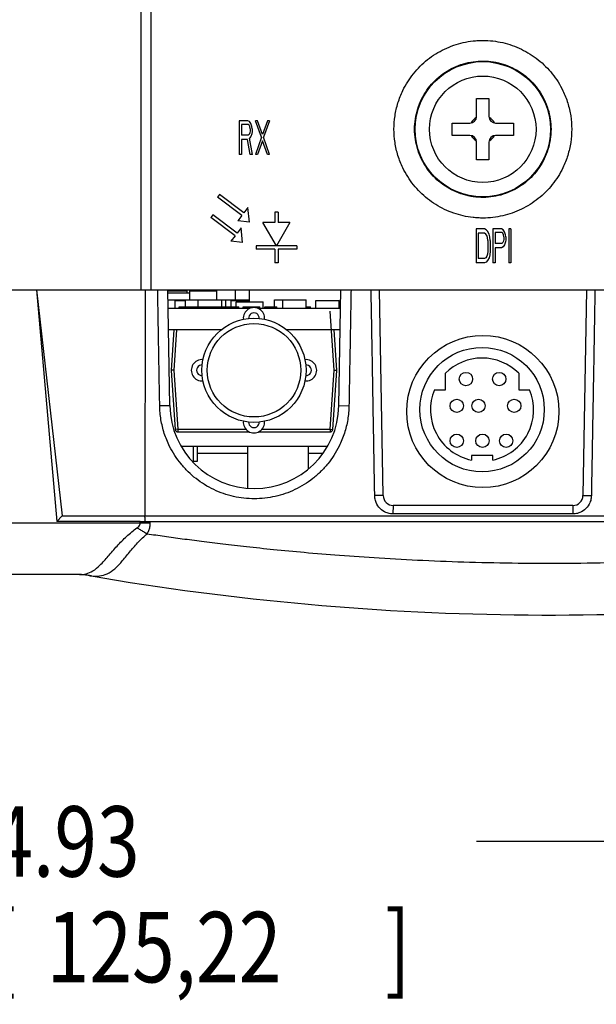
# Model space of a CAD drawing. Extents: x 0 to 34, y 0 to 22.
# Drawn here: x 7.9 to 9.2, y 13.1 to 15.3 of the extents above; entities that cross this region are included whole.
import ezdxf

# ---------------------------------------------------------------- set-up
doc = ezdxf.new("R2010")
doc.units = 0
doc.header["$LTSCALE"] = 1.87
doc.header["$MEASUREMENT"] = 0
doc.layers.get('0').update_dxf_attribs({"linetype": 'CONTINUOUS'})
doc.styles.get("Standard").update_dxf_attribs({"font": 'txt', "width": 0.8})
doc.dimstyles.new('DIMSTYLE_1', dxfattribs={"dimtxt": 0.15625, "dimasz": 0.1875, "dimexe": 0.18, "dimexo": 0.0625, "dimgap": 0.09, "dimtad": 0, "dimtih": 1, "dimtoh": 1, "dimlfac": 1.333333, "dimzin": 0, "dimtxsty": 'STANDARD', "dimblk": '_FILLED', "dimblk1": '_FILLED', "dimblk2": '_FILLED', "dimcen": 0.09, "dimazin": 3, "dimtp": 0.02, "dimtm": 0.02, "dimtfac": 1, "dimtofl": 0, "dimtmove": 0, "dimatfit": 3, "dimtolj": 1, "dimtzin": 0})

# ---------------------------------------------------------------- blocks, each defined once
blk = doc.blocks.new('_FILLED')
at = {"color": 0, "linetype": 'BYBLOCK'}
blk.add_solid([(0, 0), (-1, 0.167), (-1, -0.167)], dxfattribs=at)
blk = doc.blocks.new('*D0')
at = {"color": 2, "linetype": 'CONTINUOUS'}
for p, q in [((6.4465, 14.6466), (6.4465, 13.3604)), ((10.1434, 14.6466), (10.1434, 13.3604)), ((6.4465, 13.4854), (7.7851, 13.4854)), ((10.1434, 13.4854), (8.9414, 13.4854))]:
    blk.add_line(p, q, dxfattribs=at)
at = {"color": 2, "linetype": 'CONTINUOUS', "xscale": 0.1875, "yscale": 0.1875, "zscale": 0.1875, "rotation": 180}
blk.add_blockref('_FILLED', (6.4465, 13.4854), dxfattribs=at)
at = {"color": 2, "linetype": 'CONTINUOUS', "xscale": 0.1875, "yscale": 0.1875, "zscale": 0.1875}
blk.add_blockref('_FILLED', (10.1434, 13.4854), dxfattribs=at)
at = {"color": 2, "linetype": 'CONTINUOUS', "width": 0.8}
for s, height, p in [('4.93', 0.15625, (7.8633, 13.4073)), ('[', 0.1562, (7.8633, 13.1729)), ('125,22', 0.15625, (7.9883, 13.1729)), (']', 0.1562, (8.7383, 13.1729))]:
    blk.add_text(s, height=height, dxfattribs=at).set_placement(p)

msp = doc.modelspace()

# ---------------------------------------------------------------- linework, layer by layer
at = {"color": 7, "linetype": 'CONTINUOUS'}
for p, q in [((8.1982, 14.7091), (8.1982, 19.1342)), ((8.2204, 14.7091), (8.2204, 19.1342)), ((8.9417, 15.1333), (8.9691, 15.1333)), ((8.9417, 15.0938), (8.9417, 15.1333)), ((8.9691, 15.1333), (8.9691, 15.0938)), ((8.4341, 15.0841), (8.4154, 15.0841)), ((8.4154, 15.0841), (8.4154, 15.0091)), ((8.4349, 15.0761), (8.4201, 15.0761)), ((8.4201, 15.0761), (8.4201, 15.0522)), ((8.438, 15.0825), (8.4341, 15.0841)), ((8.4373, 15.0745), (8.4349, 15.0761)), ((8.4388, 15.0713), (8.4373, 15.0745)), ((8.4412, 15.0777), (8.438, 15.0825)), ((8.4396, 15.0665), (8.4388, 15.0713)), ((8.4435, 15.0713), (8.4412, 15.0777)), ((8.4443, 15.0665), (8.4435, 15.0713)), ((8.456, 15.0841), (8.4513, 15.0841)), ((8.4646, 15.0474), (8.4513, 15.0841)), ((8.4669, 15.0538), (8.456, 15.0841)), ((8.4779, 15.0841), (8.4669, 15.0538)), ((8.4826, 15.0841), (8.4693, 15.0474)), ((8.4826, 15.0841), (8.4779, 15.0841)), ((8.8875, 15.0791), (8.9269, 15.0791)), ((8.8875, 15.0516), (8.8875, 15.0791)), ((8.9839, 15.0791), (9.0233, 15.0791)), ((9.0233, 15.0791), (9.0233, 15.0516)), ((8.4349, 15.0522), (8.4201, 15.0522)), ((8.4373, 15.0538), (8.4349, 15.0522)), ((8.4388, 15.057), (8.4373, 15.0538)), ((8.4396, 15.0618), (8.4388, 15.057)), ((8.4396, 15.0665), (8.4396, 15.0618)), ((8.4435, 15.0554), (8.4412, 15.049)), ((8.4443, 15.0602), (8.4435, 15.0554)), ((8.4443, 15.0665), (8.4443, 15.0602)), ((8.9269, 15.0516), (8.8875, 15.0516)), ((9.0233, 15.0516), (8.9839, 15.0516)), ((8.4334, 15.0426), (8.4201, 15.0426)), ((8.4201, 15.0426), (8.4201, 15.0091)), ((8.4396, 15.0091), (8.4334, 15.0426)), ((8.4412, 15.049), (8.438, 15.0458)), ((8.4451, 15.0091), (8.438, 15.0458)), ((8.4646, 15.0474), (8.4513, 15.0091)), ((8.4669, 15.0394), (8.456, 15.0091)), ((8.4779, 15.0091), (8.4669, 15.0394)), ((8.4826, 15.0091), (8.4693, 15.0474)), ((8.9417, 14.9974), (8.9417, 15.0369)), ((8.9691, 15.0369), (8.9691, 14.9974)), ((8.4201, 15.0091), (8.4154, 15.0091)), ((8.4451, 15.0091), (8.4396, 15.0091)), ((8.456, 15.0091), (8.4513, 15.0091)), ((8.4826, 15.0091), (8.4779, 15.0091)), ((8.9691, 14.9974), (8.9417, 14.9974)), ((8.3717, 14.9208), (8.3672, 14.9148)), ((8.4255, 14.88), (8.3717, 14.9208)), ((8.421, 14.874), (8.3672, 14.9148)), ((8.3567, 14.8758), (8.3522, 14.8698)), ((8.4105, 14.835), (8.3567, 14.8758)), ((8.4345, 14.8919), (8.4255, 14.88)), ((8.4379, 14.8591), (8.4345, 14.8919)), ((8.5016, 14.8811), (8.4941, 14.8811)), ((8.4941, 14.8811), (8.4941, 14.8586)), ((8.5016, 14.8811), (8.5016, 14.8586)), ((8.406, 14.829), (8.3522, 14.8698)), ((8.421, 14.874), (8.4119, 14.8621)), ((8.4379, 14.8591), (8.4119, 14.8621)), ((8.4941, 14.8586), (8.4679, 14.8586)), ((8.4979, 14.8066), (8.4679, 14.8586)), ((8.5279, 14.8586), (8.4979, 14.8066)), ((8.5279, 14.8586), (8.5016, 14.8586)), ((8.4195, 14.8469), (8.4105, 14.835)), ((8.4229, 14.8141), (8.4195, 14.8469)), ((8.9591, 14.8441), (8.9404, 14.8441)), ((8.9404, 14.8441), (8.9404, 14.7691)), ((8.9591, 14.8345), (8.9451, 14.8345)), ((8.9451, 14.8345), (8.9451, 14.7787)), ((8.963, 14.8425), (8.9591, 14.8441)), ((8.9623, 14.8329), (8.9591, 14.8345)), ((8.9646, 14.8297), (8.9623, 14.8329)), ((8.9662, 14.8393), (8.963, 14.8425)), ((8.9693, 14.8329), (8.9662, 14.8393)), ((8.9709, 14.8265), (8.9693, 14.8329)), ((8.9966, 14.8441), (8.9779, 14.8441)), ((8.9779, 14.8441), (8.9779, 14.7691)), ((8.9974, 14.8361), (8.9826, 14.8361)), ((8.9826, 14.8361), (8.9826, 14.8122)), ((9.0005, 14.8425), (8.9966, 14.8441)), ((8.9998, 14.8345), (8.9974, 14.8361)), ((9.0013, 14.8313), (8.9998, 14.8345)), ((9.0037, 14.8377), (9.0005, 14.8425)), ((9.0021, 14.8265), (9.0013, 14.8313)), ((9.006, 14.8313), (9.0037, 14.8377)), ((9.0068, 14.8265), (9.006, 14.8313)), ((9.0177, 14.8441), (9.013, 14.8441)), ((9.013, 14.8441), (9.013, 14.7691)), ((9.0177, 14.8441), (9.0177, 14.7691)), ((8.406, 14.829), (8.3969, 14.8171)), ((8.4229, 14.8141), (8.3969, 14.8171)), ((8.9662, 14.8249), (8.9646, 14.8297)), ((8.9669, 14.8186), (8.9662, 14.8249)), ((8.9669, 14.8186), (8.9669, 14.7946)), ((8.9716, 14.8186), (8.9709, 14.8265)), ((8.9716, 14.8186), (8.9716, 14.7946)), ((8.9974, 14.8122), (8.9826, 14.8122)), ((8.9998, 14.8138), (8.9974, 14.8122)), ((9.0013, 14.817), (8.9998, 14.8138)), ((9.0021, 14.8218), (9.0013, 14.817)), ((9.0021, 14.8265), (9.0021, 14.8218)), ((9.006, 14.8154), (9.0037, 14.809)), ((9.0068, 14.8202), (9.006, 14.8154)), ((9.0068, 14.8265), (9.0068, 14.8202)), ((8.5429, 14.8066), (8.4529, 14.8066)), ((8.4529, 14.8066), (8.4529, 14.7991)), ((8.4941, 14.7991), (8.4529, 14.7991)), ((8.4941, 14.7991), (8.4941, 14.7691)), ((8.5429, 14.7991), (8.5016, 14.7991)), ((8.5016, 14.7991), (8.5016, 14.7691)), ((8.5429, 14.8066), (8.5429, 14.7991)), ((8.9662, 14.7882), (8.9646, 14.7835)), ((8.9669, 14.7946), (8.9662, 14.7882)), ((8.9716, 14.7946), (8.9709, 14.7867)), ((8.9966, 14.8026), (8.9826, 14.8026)), ((8.9826, 14.8026), (8.9826, 14.7691)), ((9.0005, 14.8042), (8.9966, 14.8026)), ((9.0037, 14.809), (9.0005, 14.8042)), ((8.5016, 14.7691), (8.4941, 14.7691)), ((8.9591, 14.7691), (8.9404, 14.7691)), ((8.9591, 14.7787), (8.9451, 14.7787)), ((8.9623, 14.7803), (8.9591, 14.7787)), ((8.963, 14.7707), (8.9591, 14.7691)), ((8.9646, 14.7835), (8.9623, 14.7803)), ((8.9662, 14.7739), (8.963, 14.7707)), ((8.9693, 14.7803), (8.9662, 14.7739)), ((8.9709, 14.7867), (8.9693, 14.7803)), ((8.9826, 14.7691), (8.9779, 14.7691)), ((9.0177, 14.7691), (9.013, 14.7691)), ((6.4343, 14.7091), (10.1557, 14.7091)), ((7.9658, 14.7091), (8.0108, 14.1948)), ((7.9658, 14.7091), (8.0228, 14.2077)), ((8.2064, 14.7091), (8.2061, 14.2077)), ((8.2613, 14.4523), (8.2568, 14.7091)), ((8.2568, 14.7071), (8.2999, 14.7071)), ((8.2569, 14.7026), (8.3055, 14.7026)), ((8.2999, 14.7026), (8.2999, 14.7071)), ((8.3055, 14.7071), (8.3655, 14.7071)), ((8.3055, 14.6868), (8.3055, 14.7071)), ((8.3655, 14.6868), (8.3655, 14.7091)), ((8.4068, 14.6868), (8.4068, 14.7091)), ((8.4379, 14.6823), (8.4379, 14.7091)), ((8.6362, 14.4523), (8.6407, 14.7091)), ((8.7345, 14.2527), (8.7265, 14.7091)), ((9.1854, 14.7091), (9.1774, 14.2527)), ((8.2572, 14.6868), (8.4379, 14.6868)), ((8.2733, 14.6673), (8.2733, 14.6868)), ((8.2733, 14.6853), (8.2965, 14.6853)), ((8.2965, 14.6711), (8.2965, 14.6868)), ((8.3246, 14.6711), (8.3246, 14.6868)), ((8.3764, 14.6711), (8.3764, 14.6868)), ((8.3858, 14.6711), (8.3858, 14.6868)), ((8.3978, 14.6853), (8.4379, 14.6853)), ((8.3978, 14.6711), (8.3978, 14.6853)), ((8.4086, 14.6823), (8.4686, 14.6823)), ((8.4086, 14.6711), (8.4086, 14.6823)), ((8.4308, 14.6853), (8.4308, 14.6868)), ((8.4686, 14.6673), (8.4686, 14.6823)), ((8.4934, 14.6868), (8.5639, 14.6868)), ((8.4934, 14.6711), (8.4934, 14.6868)), ((8.5121, 14.6673), (8.5121, 14.6868)), ((8.5639, 14.6673), (8.5639, 14.6868)), ((8.5853, 14.6853), (8.637, 14.6853)), ((8.5853, 14.6673), (8.5853, 14.6853)), ((8.637, 14.6673), (8.637, 14.6853)), ((8.4379, 14.6673), (8.2575, 14.6673)), ((8.2823, 14.6711), (8.4143, 14.6711)), ((8.2823, 14.6673), (8.2823, 14.6711)), ((8.2825, 14.6673), (8.2825, 14.6711)), ((8.283, 14.6673), (8.283, 14.6711)), ((8.284, 14.6673), (8.284, 14.6711)), ((8.2853, 14.6673), (8.2853, 14.6711)), ((8.2868, 14.6673), (8.2868, 14.6711)), ((8.2871, 14.6673), (8.2871, 14.6711)), ((8.2874, 14.6673), (8.2874, 14.6711)), ((8.2879, 14.6673), (8.2879, 14.6711)), ((8.2883, 14.6673), (8.2883, 14.6711)), ((8.2885, 14.6673), (8.2885, 14.6711)), ((8.289, 14.6673), (8.289, 14.6711)), ((8.2892, 14.6673), (8.2892, 14.6711)), ((8.2898, 14.6673), (8.2898, 14.6711)), ((8.2907, 14.6673), (8.2907, 14.6711)), ((8.292, 14.6673), (8.292, 14.6711)), ((8.2935, 14.6673), (8.2935, 14.6711)), ((8.2952, 14.6673), (8.2952, 14.6711)), ((8.297, 14.6673), (8.297, 14.6711)), ((8.2973, 14.6673), (8.2973, 14.6711)), ((8.2975, 14.6673), (8.2975, 14.6711)), ((8.298, 14.6673), (8.298, 14.6711)), ((8.299, 14.6673), (8.299, 14.6711)), ((8.3003, 14.6673), (8.3003, 14.6711)), ((8.3018, 14.6673), (8.3018, 14.6711)), ((8.3035, 14.6673), (8.3035, 14.6711)), ((8.3053, 14.6673), (8.3053, 14.6711)), ((8.3072, 14.6673), (8.3072, 14.6711)), ((8.309, 14.6673), (8.309, 14.6711)), ((8.3108, 14.6673), (8.3108, 14.6711)), ((8.3123, 14.6673), (8.3123, 14.6711)), ((8.3135, 14.6673), (8.3135, 14.6711)), ((8.3145, 14.6673), (8.3145, 14.6711)), ((8.315, 14.6673), (8.315, 14.6711)), ((8.3153, 14.6673), (8.3153, 14.6711)), ((8.3154, 14.6673), (8.3154, 14.6711)), ((8.3181, 14.6673), (8.3181, 14.6711)), ((8.3183, 14.6673), (8.3183, 14.6711)), ((8.3185, 14.6673), (8.3185, 14.6711)), ((8.319, 14.6673), (8.319, 14.6711)), ((8.3192, 14.6673), (8.3192, 14.6711)), ((8.3198, 14.6673), (8.3198, 14.6711)), ((8.32, 14.6673), (8.32, 14.6711)), ((8.3205, 14.6673), (8.3205, 14.6711)), ((8.3207, 14.6673), (8.3207, 14.6711)), ((8.3212, 14.6673), (8.3212, 14.6711)), ((8.3222, 14.6673), (8.3222, 14.6711)), ((8.3224, 14.6673), (8.3224, 14.6711)), ((8.3227, 14.6673), (8.3227, 14.6711)), ((8.3235, 14.6673), (8.3235, 14.6711)), ((8.3249, 14.6673), (8.3249, 14.6711)), ((8.3267, 14.6673), (8.3267, 14.6711)), ((8.329, 14.6673), (8.329, 14.6711)), ((8.3315, 14.6673), (8.3315, 14.6711)), ((8.3342, 14.6673), (8.3342, 14.6711)), ((8.3369, 14.6673), (8.3369, 14.6711)), ((8.3396, 14.6673), (8.3396, 14.6711)), ((8.3421, 14.6673), (8.3421, 14.6711)), ((8.3443, 14.6673), (8.3443, 14.6711)), ((8.3462, 14.6673), (8.3462, 14.6711)), ((8.3475, 14.6673), (8.3475, 14.6711)), ((8.3483, 14.6673), (8.3483, 14.6711)), ((8.3486, 14.6673), (8.3486, 14.6711)), ((8.3502, 14.6673), (8.3502, 14.6711)), ((8.3505, 14.6673), (8.3505, 14.6711)), ((8.3508, 14.6673), (8.3508, 14.6711)), ((8.3516, 14.6673), (8.3516, 14.6711)), ((8.353, 14.6673), (8.353, 14.6711)), ((8.3549, 14.6673), (8.3549, 14.6711)), ((8.3571, 14.6673), (8.3571, 14.6711)), ((8.3596, 14.6673), (8.3596, 14.6711)), ((8.3599, 14.6673), (8.3599, 14.6711)), ((8.3602, 14.6673), (8.3602, 14.6711)), ((8.361, 14.6673), (8.361, 14.6711)), ((8.3624, 14.6673), (8.3624, 14.6711)), ((8.3642, 14.6673), (8.3642, 14.6711)), ((8.3665, 14.6673), (8.3665, 14.6711)), ((8.369, 14.6673), (8.369, 14.6711)), ((8.3693, 14.6673), (8.3693, 14.6711)), ((8.3696, 14.6673), (8.3696, 14.6711)), ((8.3704, 14.6673), (8.3704, 14.6711)), ((8.3717, 14.6673), (8.3717, 14.6711)), ((8.3736, 14.6673), (8.3736, 14.6711)), ((8.3759, 14.6673), (8.3759, 14.6711)), ((8.3783, 14.6673), (8.3783, 14.6711)), ((8.381, 14.6673), (8.381, 14.6711)), ((8.3837, 14.6673), (8.3837, 14.6711)), ((8.3864, 14.6673), (8.3864, 14.6711)), ((8.388, 14.6673), (8.388, 14.6711)), ((8.3883, 14.6673), (8.3883, 14.6711)), ((8.3891, 14.6673), (8.3891, 14.6711)), ((8.3905, 14.6673), (8.3905, 14.6711)), ((8.3924, 14.6673), (8.3924, 14.6711)), ((8.3946, 14.6673), (8.3946, 14.6711)), ((8.3971, 14.6673), (8.3971, 14.6711)), ((8.3998, 14.6673), (8.3998, 14.6711)), ((8.4025, 14.6673), (8.4025, 14.6711)), ((8.4052, 14.6673), (8.4052, 14.6711)), ((8.4077, 14.6673), (8.4077, 14.6711)), ((8.4099, 14.6673), (8.4099, 14.6711)), ((8.4118, 14.6673), (8.4118, 14.6711)), ((8.4131, 14.6673), (8.4131, 14.6711)), ((8.414, 14.6673), (8.414, 14.6711)), ((8.4143, 14.6673), (8.4143, 14.6711)), ((8.424, 14.6711), (8.4611, 14.6711)), ((8.424, 14.6673), (8.424, 14.6711)), ((8.4242, 14.6673), (8.4242, 14.6711)), ((8.4248, 14.6673), (8.4248, 14.6711)), ((8.4257, 14.6673), (8.4257, 14.6711)), ((8.427, 14.6673), (8.427, 14.6711)), ((8.4285, 14.6673), (8.4285, 14.6711)), ((8.4302, 14.6673), (8.4302, 14.6711)), ((8.432, 14.6673), (8.432, 14.6711)), ((8.434, 14.6673), (8.434, 14.6711)), ((8.4358, 14.6673), (8.4358, 14.6711)), ((8.4375, 14.6673), (8.4375, 14.6711)), ((8.439, 14.6678), (8.439, 14.6711)), ((8.4403, 14.6684), (8.4403, 14.6711)), ((8.4413, 14.6686), (8.4413, 14.6711)), ((8.4418, 14.6688), (8.4418, 14.6711)), ((8.442, 14.6689), (8.442, 14.6711)), ((8.444, 14.6692), (8.444, 14.6711)), ((8.4467, 14.6695), (8.4467, 14.6711)), ((8.4494, 14.6695), (8.4494, 14.6711)), ((8.4521, 14.6692), (8.4521, 14.6711)), ((8.4546, 14.6686), (8.4546, 14.6711)), ((8.4568, 14.6679), (8.4568, 14.6711)), ((8.64, 14.6673), (8.4581, 14.6673)), ((8.4587, 14.6673), (8.4587, 14.6711)), ((8.46, 14.6673), (8.46, 14.6711)), ((8.4608, 14.6673), (8.4608, 14.6711)), ((8.4611, 14.6673), (8.4611, 14.6711)), ((8.4724, 14.6711), (8.4986, 14.6711)), ((8.4724, 14.6673), (8.4724, 14.6711)), ((8.4727, 14.6673), (8.4727, 14.6711)), ((8.4735, 14.6673), (8.4735, 14.6711)), ((8.4749, 14.6673), (8.4749, 14.6711)), ((8.4767, 14.6673), (8.4767, 14.6711)), ((8.479, 14.6673), (8.479, 14.6711)), ((8.4815, 14.6673), (8.4815, 14.6711)), ((8.4842, 14.6673), (8.4842, 14.6711)), ((8.4869, 14.6673), (8.4869, 14.6711)), ((8.4896, 14.6673), (8.4896, 14.6711)), ((8.4921, 14.6673), (8.4921, 14.6711)), ((8.4943, 14.6673), (8.4943, 14.6711)), ((8.4962, 14.6673), (8.4962, 14.6711)), ((8.4975, 14.6673), (8.4975, 14.6711)), ((8.4983, 14.6673), (8.4983, 14.6711)), ((8.4986, 14.6673), (8.4986, 14.6711)), ((8.5639, 14.6711), (8.5736, 14.6711)), ((8.5646, 14.6673), (8.5646, 14.6711)), ((8.5671, 14.6673), (8.5671, 14.6711)), ((8.5693, 14.6673), (8.5693, 14.6711)), ((8.5712, 14.6673), (8.5712, 14.6711)), ((8.5725, 14.6673), (8.5725, 14.6711)), ((8.5733, 14.6673), (8.5733, 14.6711)), ((8.5736, 14.6673), (8.5736, 14.6711)), ((8.5849, 14.6711), (8.5853, 14.6711)), ((8.5849, 14.6673), (8.5849, 14.6711)), ((8.5852, 14.6673), (8.5852, 14.6711)), ((8.6257, 14.5306), (8.6167, 14.6614)), ((8.637, 14.6711), (8.64, 14.6711)), ((8.6384, 14.6673), (8.6384, 14.6711)), ((8.3761, 14.6204), (8.2584, 14.6204)), ((8.2706, 14.6204), (8.2644, 14.531)), ((8.2765, 14.6204), (8.2703, 14.5306)), ((8.6392, 14.6204), (8.5199, 14.6204)), ((8.6316, 14.531), (8.6255, 14.6204)), ((8.2703, 14.5306), (8.2644, 14.531)), ((8.2703, 14.5306), (8.2644, 14.5302)), ((8.2644, 14.5302), (8.2734, 14.3994)), ((8.2703, 14.5306), (8.2793, 14.3998)), ((8.6167, 14.3998), (8.6257, 14.5306)), ((8.6226, 14.3994), (8.6316, 14.5302)), ((8.6257, 14.5306), (8.6316, 14.531)), ((8.6257, 14.5306), (8.6316, 14.5302)), ((8.6316, 14.5302), (8.6316, 14.531)), ((8.8726, 14.4876), (8.8726, 14.5239)), ((9.035, 14.5239), (9.035, 14.4876)), ((8.8483, 14.4876), (8.8726, 14.4876)), ((9.035, 14.4876), (9.0593, 14.4876)), ((8.239, 14.4522), (8.2613, 14.4523)), ((8.6362, 14.4523), (8.6587, 14.4521)), ((8.2793, 14.3998), (8.2734, 14.3994)), ((8.2793, 14.3998), (8.4303, 14.3998)), ((8.2793, 14.3998), (8.2793, 14.3939)), ((8.4657, 14.3998), (8.6167, 14.3998)), ((8.6167, 14.3998), (8.6226, 14.3994)), ((8.6167, 14.3998), (8.6167, 14.3939)), ((8.2793, 14.3939), (8.4379, 14.3939)), ((8.4581, 14.3939), (8.6167, 14.3939)), ((8.6105, 14.3617), (8.287, 14.3617)), ((8.313, 14.3617), (8.313, 14.3279)), ((8.322, 14.3617), (8.322, 14.3279)), ((8.4341, 14.2689), (8.4341, 14.3617)), ((8.5691, 14.3122), (8.5691, 14.3617)), ((8.4341, 14.3461), (8.322, 14.3461)), ((8.6007, 14.3461), (8.5691, 14.3461)), ((8.9774, 14.3414), (8.9302, 14.3414)), ((8.9302, 14.3414), (8.9302, 14.3313)), ((8.9774, 14.3313), (8.9774, 14.3414)), ((8.322, 14.3279), (8.3117, 14.3279)), ((8.7345, 14.2527), (8.7158, 14.2526)), ((9.1774, 14.2527), (9.1961, 14.2526)), ((8.757, 14.2306), (8.7557, 14.2118)), ((9.1549, 14.2306), (8.757, 14.2306)), ((9.1549, 14.2306), (9.1551, 14.2118)), ((8.0108, 14.1948), (8.0228, 14.2077)), ((8.0228, 14.2077), (9.9844, 14.2077)), ((9.1551, 14.2118), (8.7557, 14.2118)), ((8.1959, 14.1915), (6.4557, 14.1915)), ((8.1959, 14.1948), (8.0108, 14.1948)), ((8.1959, 14.1915), (8.1959, 14.1948)), ((8.2181, 14.1948), (10.1284, 14.1948)), ((8.2181, 14.1915), (8.2181, 14.1948)), ((8.0609, 14.0773), (6.5719, 14.0773))]:
    msp.add_line(p, q, dxfattribs=at)
for centre, radius in [((8.9554, 15.0653), 0.15), ((8.9554, 15.0653), 0.1181), ((8.448, 14.5306), 0.1155), ((8.448, 14.5306), 0.1036), ((8.9538, 14.4433), 0.138), ((8.9181, 14.5112), 0.0148), ((8.9918, 14.5112), 0.0148), ((8.8976, 14.4517), 0.0148), ((8.9459, 14.4517), 0.0148), ((9.0252, 14.4517), 0.0148), ((8.8976, 14.3743), 0.0148), ((8.9546, 14.3743), 0.0148), ((9.0072, 14.3743), 0.0148)]:
    msp.add_circle(centre, radius, dxfattribs=at)
at = {"color": 3, "linetype": 'CONTINUOUS'}
msp.add_circle((8.9554, 14.4391), 0.1688, dxfattribs=at)
at = {"color": 7, "linetype": 'CONTINUOUS'}
for centre, radius, start, end in [((8.9269, 15.0938), 0.0148, 270, 360), ((8.9839, 15.0938), 0.0148, 180, 270), ((8.9554, 15.0653), 0.0295, 118.1645, 151.8355), ((8.9554, 15.0653), 0.0295, 28.1645, 61.8355), ((8.9269, 15.0369), 0.0148, 0, 90), ((8.9554, 15.0653), 0.0295, 208.1645, 241.8355), ((8.9839, 15.0369), 0.0148, 90, 180), ((8.9554, 15.0653), 0.0295, 298.1645, 331.8355), ((8.448, 14.6461), 0.0236, 354.1283, 185.8717), ((8.448, 14.6461), 0.0118, 357.0694, 182.9306), ((8.3326, 14.5306), 0.0236, 84.1283, 275.8717), ((8.5635, 14.5306), 0.0236, 264.1283, 95.8717), ((8.9538, 14.4433), 0.1144, 44.7913, 135.2087), ((8.2703, 14.5306), 0.00591, 176.0463, 183.9537), ((8.3326, 14.5306), 0.0118, 87.068, 272.932), ((8.5635, 14.5306), 0.0118, 267.068, 92.932), ((8.6257, 14.5306), 0.00591, 356.0463, 3.9537), ((8.9538, 14.4433), 0.1144, 157.226, 258.0855), ((8.9538, 14.4433), 0.1144, 281.9145, 22.774), ((8.4488, 14.4556), 0.1875, 181, 359), ((8.448, 14.4152), 0.0236, 174.1283, 5.8717), ((8.2793, 14.3998), 0.00591, 183.9537, 270), ((8.448, 14.4152), 0.0118, 177.0694, 2.9306), ((8.6167, 14.3998), 0.00591, 270, 356.0463), ((8.757, 14.2531), 0.0225, 181, 270), ((9.1549, 14.2531), 0.0225, 270, 359), ((8.0575, 13.9273), 0.15, 80.2057, 88.6746), ((8.0574, 13.9273), 0.15, 80.2033, 84.562), ((9.1039, 19.9876), 6, 260.20334, 278.87629)]:
    msp.add_arc(centre, radius, start, end, dxfattribs=at)
for points, knots in [([(8.7585, 15.0653), (8.7585, 15.0752), (8.76, 15.095), (8.7666, 15.1239), (8.7765, 15.1492), (8.7885, 15.1707), (8.8014, 15.1888), (8.8162, 15.2053), (8.8327, 15.22), (8.8508, 15.2328), (8.8702, 15.2435), (8.8907, 15.2519), (8.9119, 15.258), (8.9301, 15.261), (8.9447, 15.2622), (8.9594, 15.2626), (8.9778, 15.2615), (8.9996, 15.2578), (9.0208, 15.2517), (9.0412, 15.2432), (9.0605, 15.2325), (9.0786, 15.2197), (9.095, 15.205), (9.1098, 15.1885), (9.1226, 15.1704), (9.1345, 15.1489), (9.1444, 15.1237), (9.151, 15.0949), (9.1525, 15.0752), (9.1525, 15.0653)], [0, 0, 0, 0, 0.047883, 0.09564, 0.143321, 0.179102, 0.214894, 0.250676, 0.286426, 0.322145, 0.357847, 0.39353, 0.429188, 0.464831, 0.482658, 0.500485, 0.536119, 0.571745, 0.607372, 0.643013, 0.678662, 0.714321, 0.750001, 0.785702, 0.821407, 0.857093, 0.904636, 0.952252, 1, 1, 1, 1]), ([(8.8042, 15.0653), (8.8042, 15.073), (8.8054, 15.0884), (8.8106, 15.1108), (8.8191, 15.1322), (8.8307, 15.152), (8.8452, 15.1697), (8.862, 15.185), (8.8809, 15.1976), (8.9014, 15.2072), (8.923, 15.2137), (8.9453, 15.2168), (8.9678, 15.2167), (8.99, 15.2132), (9.0114, 15.2065), (9.0316, 15.1967), (9.0502, 15.184), (9.0667, 15.1686), (9.0808, 15.1509), (9.0922, 15.1313), (9.1005, 15.1102), (9.1056, 15.088), (9.1067, 15.0729), (9.1067, 15.0653)], [0, 0, 0, 0, 0.048515, 0.096782, 0.145074, 0.19321, 0.241277, 0.289061, 0.336607, 0.384305, 0.431536, 0.478616, 0.526052, 0.573023, 0.620039, 0.66742, 0.714564, 0.761866, 0.809384, 0.856916, 0.904562, 0.95216, 1, 1, 1, 1]), ([(9.1525, 15.0653), (9.1525, 15.0555), (9.151, 15.0358), (9.1444, 15.007), (9.1345, 14.9818), (9.1226, 14.9603), (9.1098, 14.9422), (9.095, 14.9257), (9.0786, 14.911), (9.0605, 14.8982), (9.0412, 14.8875), (9.0208, 14.879), (8.9996, 14.8729), (8.9778, 14.8692), (8.9594, 14.8681), (8.9447, 14.8685), (8.9301, 14.8697), (8.9119, 14.8727), (8.8907, 14.8788), (8.8702, 14.8872), (8.8508, 14.8979), (8.8327, 14.9107), (8.8162, 14.9254), (8.8014, 14.9419), (8.7885, 14.96), (8.7765, 14.9815), (8.7666, 15.0068), (8.76, 15.0357), (8.7585, 15.0555), (8.7585, 15.0653)], [0, 0, 0, 0, 0.047748, 0.095365, 0.142908, 0.178593, 0.214298, 0.25, 0.285679, 0.321338, 0.356987, 0.392627, 0.428255, 0.463881, 0.499515, 0.517341, 0.535169, 0.570812, 0.60647, 0.642153, 0.677854, 0.713574, 0.749324, 0.785106, 0.820898, 0.856679, 0.90436, 0.952117, 1, 1, 1, 1]), ([(9.1067, 15.0653), (9.1067, 15.0578), (9.1056, 15.0426), (9.1005, 15.0205), (9.0922, 14.9994), (9.0808, 14.9798), (9.0667, 14.9621), (9.0502, 14.9467), (9.0316, 14.934), (9.0114, 14.9242), (8.99, 14.9175), (8.9678, 14.914), (8.9453, 14.9139), (8.923, 14.917), (8.9014, 14.9235), (8.8809, 14.9331), (8.862, 14.9457), (8.8452, 14.961), (8.8307, 14.9787), (8.8191, 14.9985), (8.8106, 15.0199), (8.8054, 15.0423), (8.8042, 15.0577), (8.8042, 15.0653)], [0, 0, 0, 0, 0.04784, 0.095439, 0.143084, 0.190616, 0.238134, 0.285436, 0.33258, 0.379961, 0.426977, 0.473948, 0.521384, 0.568464, 0.615695, 0.663393, 0.710939, 0.758723, 0.80679, 0.854926, 0.903218, 0.951485, 1, 1, 1, 1]), ([(8.239, 14.4522), (8.2389, 14.4617), (8.2385, 14.4809), (8.238, 14.5096), (8.2375, 14.5383), (8.237, 14.5671), (8.2365, 14.5958), (8.236, 14.6245), (8.2355, 14.6532), (8.235, 14.6814), (8.2347, 14.7), (8.2345, 14.7091)], [0, 0, 0, 0, 0.111812, 0.22361, 0.335396, 0.447169, 0.558928, 0.670675, 0.782409, 0.89413, 1, 1, 1, 1]), ([(8.6632, 14.7091), (8.663, 14.7), (8.6627, 14.6814), (8.6622, 14.6532), (8.6617, 14.6244), (8.6612, 14.5957), (8.6607, 14.567), (8.6602, 14.5383), (8.6597, 14.5096), (8.6592, 14.4808), (8.6588, 14.4617), (8.6587, 14.4521)], [0, 0, 0, 0, 0.105899, 0.217641, 0.329388, 0.441142, 0.552902, 0.664667, 0.776439, 0.888217, 1, 1, 1, 1]), ([(8.7158, 14.2526), (8.7155, 14.2696), (8.7149, 14.3035), (8.714, 14.3544), (8.7131, 14.4053), (8.7122, 14.4562), (8.7113, 14.5071), (8.7105, 14.558), (8.7096, 14.6089), (8.7087, 14.6592), (8.7081, 14.6926), (8.7078, 14.7091)], [0, 0, 0, 0, 0.111562, 0.223103, 0.334622, 0.44612, 0.557596, 0.669051, 0.780484, 0.891896, 1, 1, 1, 1]), ([(9.2041, 14.7091), (9.2038, 14.6926), (9.2032, 14.6592), (9.2024, 14.6089), (9.2015, 14.558), (9.2006, 14.5071), (9.1997, 14.4562), (9.1988, 14.4053), (9.1979, 14.3544), (9.197, 14.3035), (9.1964, 14.2696), (9.1961, 14.2526)], [0, 0, 0, 0, 0.108107, 0.219521, 0.330956, 0.442411, 0.553887, 0.665384, 0.776902, 0.888441, 1, 1, 1, 1]), ([(8.6587, 14.4521), (8.6586, 14.4469), (8.658, 14.4366), (8.6554, 14.416), (8.6492, 14.3907), (8.6384, 14.3642), (8.6256, 14.3417), (8.6119, 14.3228), (8.5962, 14.3055), (8.5787, 14.2901), (8.5595, 14.2767), (8.5391, 14.2656), (8.5175, 14.2567), (8.4877, 14.2482), (8.4489, 14.2439), (8.4101, 14.2481), (8.3803, 14.2566), (8.3587, 14.2654), (8.3383, 14.2765), (8.3192, 14.2899), (8.3017, 14.3052), (8.2859, 14.3225), (8.2722, 14.3414), (8.2593, 14.3639), (8.2485, 14.3905), (8.2423, 14.4158), (8.2397, 14.4365), (8.2391, 14.4469), (8.239, 14.4522)], [0, 0, 0, 0, 0.023854, 0.047709, 0.095392, 0.143056, 0.178802, 0.214541, 0.250263, 0.285961, 0.321641, 0.357314, 0.392977, 0.428629, 0.499822, 0.570989, 0.606608, 0.642231, 0.677861, 0.713503, 0.749172, 0.78488, 0.820627, 0.85641, 0.90418, 0.952037, 0.976009, 1, 1, 1, 1]), ([(8.7557, 14.2118), (8.754, 14.2119), (8.7488, 14.2124), (8.7388, 14.2153), (8.727, 14.2233), (8.719, 14.2352), (8.7162, 14.2455), (8.7158, 14.2508), (8.7158, 14.2526)], [0, 0, 0, 0, 0.082001, 0.246461, 0.494634, 0.745763, 0.914992, 1, 1, 1, 1]), ([(9.1961, 14.2526), (9.1961, 14.2508), (9.1957, 14.2454), (9.1928, 14.235), (9.1846, 14.223), (9.1725, 14.215), (9.1622, 14.2122), (9.1569, 14.2119), (9.1551, 14.2118)], [0, 0, 0, 0, 0.084201, 0.252005, 0.501998, 0.750901, 0.916918, 1, 1, 1, 1]), ([(8.2071, 14.1952), (8.207, 14.1965), (8.2067, 14.1992), (8.2064, 14.2034), (8.2062, 14.2063), (8.2061, 14.2077)], [0, 0, 0, 0, 0.311332, 0.655599, 1, 1, 1, 1]), ([(8.076, 14.079), (8.0811, 14.0804), (8.0924, 14.0855), (8.1083, 14.0994), (8.1253, 14.1188), (8.1443, 14.1409), (8.1653, 14.1625), (8.1806, 14.1752), (8.1886, 14.181)], [0, 0, 0, 0, 0.104379, 0.237136, 0.411328, 0.609912, 0.807796, 1, 1, 1, 1]), ([(8.1886, 14.181), (8.19, 14.182), (8.1925, 14.184), (8.1952, 14.1876), (8.1959, 14.1903), (8.1959, 14.1915)], [0, 0, 0, 0, 0.398504, 0.72263, 1, 1, 1, 1]), ([(8.2109, 14.1673), (8.2085, 14.1689), (8.2035, 14.1719), (8.1961, 14.1765), (8.1911, 14.1795), (8.1886, 14.181)], [0, 0, 0, 0, 0.332541, 0.666248, 1, 1, 1, 1]), ([(8.1959, 14.1948), (8.1971, 14.1948), (8.1996, 14.1948), (8.2033, 14.195), (8.2058, 14.1951), (8.2071, 14.1952)], [0, 0, 0, 0, 0.333025, 0.666275, 1, 1, 1, 1]), ([(8.2181, 14.1915), (8.2156, 14.1915), (8.2107, 14.1915), (8.2033, 14.1915), (8.1984, 14.1915), (8.1959, 14.1915)], [0, 0, 0, 0, 0.331971, 0.665577, 1, 1, 1, 1]), ([(8.2071, 14.1952), (8.2083, 14.1951), (8.2107, 14.195), (8.2144, 14.1948), (8.2168, 14.1948), (8.2181, 14.1948)], [0, 0, 0, 0, 0.334984, 0.66823, 1, 1, 1, 1]), ([(8.2109, 14.1673), (8.2124, 14.1699), (8.215, 14.175), (8.2175, 14.1832), (8.2181, 14.1888), (8.2181, 14.1915)], [0, 0, 0, 0, 0.346142, 0.676284, 1, 1, 1, 1]), ([(8.0879, 14.0745), (8.0937, 14.0739), (8.1056, 14.0735), (8.1238, 14.0784), (8.1411, 14.0907), (8.1575, 14.1088), (8.1739, 14.1297), (8.1913, 14.15), (8.2042, 14.162), (8.2109, 14.1673)], [0, 0, 0, 0, 0.110541, 0.219289, 0.344965, 0.500648, 0.672963, 0.840426, 1, 1, 1, 1]), ([(9.9824, 14.1652), (9.9241, 14.1568), (9.8135, 14.1424), (9.6554, 14.1261), (9.5124, 14.115), (9.3817, 14.1077), (9.2604, 14.1035), (9.1455, 14.1016), (9.0348, 14.1019), (8.9275, 14.1041), (8.8248, 14.1079), (8.7286, 14.1131), (8.6408, 14.1192), (8.5626, 14.1257), (8.494, 14.1322), (8.4338, 14.1385), (8.3806, 14.1447), (8.3332, 14.1505), (8.2901, 14.1561), (8.2498, 14.1617), (8.2238, 14.1654), (8.2109, 14.1673)], [0, 0, 0, 0, 0.099322, 0.188213, 0.268319, 0.341341, 0.409014, 0.473099, 0.535317, 0.595911, 0.654096, 0.708768, 0.758538, 0.802563, 0.841135, 0.874947, 0.904759, 0.931362, 0.955557, 0.978127, 1, 1, 1, 1])]:
    msp.add_open_spline(points, degree=3, knots=knots, dxfattribs=at)
for points in [[(8.0609, 14.0773), (8.066, 14.0773), (8.0711, 14.0778), (8.076, 14.079)], [(8.0699, 14.077), (8.0669, 14.0772), (8.0639, 14.0773), (8.0609, 14.0773)], [(8.0789, 14.076), (8.076, 14.0765), (8.073, 14.0768), (8.0699, 14.077)], [(8.0879, 14.0745), (8.0849, 14.0751), (8.0819, 14.0756), (8.0789, 14.076)], [(8.083, 14.0751), (8.0835, 14.075), (8.0841, 14.0749), (8.0846, 14.0749)], [(8.0846, 14.0749), (8.0857, 14.0748), (8.0868, 14.0746), (8.0879, 14.0745)]]:
    msp.add_open_spline(points, degree=3, dxfattribs=at)

# ---------------------------------------------------------------- dimensions: what is measured, and where the dimension line sits
at = {"color": 2, "linetype": 'CONTINUOUS'}
dim = msp.add_linear_dim(base=(10.1434, 13.4854), p1=(6.4465, 14.6466), p2=(10.1434, 14.6466), dimstyle='DIMSTYLE_1', dxfattribs=at)
dim.commit()
dim.dimension.update_dxf_attribs({"geometry": '*D0', "text_midpoint": (8.3633, 13.3682), "dimtype": 160})

doc.saveas('drawing.dxf')
